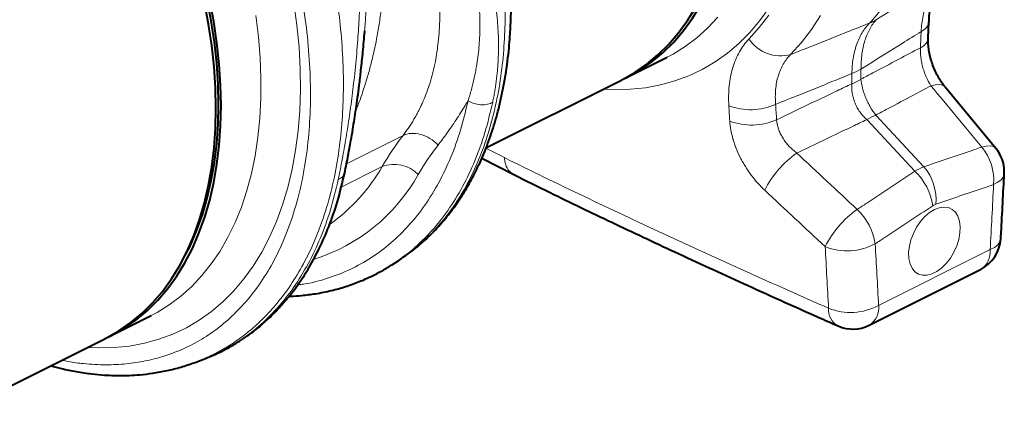
# Model space of a CAD drawing. Units: millimetres. Extents: x -15435 to -10946, y -3060 to 2253.
# Drawn here: x -13878 to -13608, y -1019 to -914 of the extents above; entities that cross this region are included whole.
import ezdxf

# ---------------------------------------------------------------- set-up
doc = ezdxf.new("R2010")
doc.units = ezdxf.units.MM

msp = doc.modelspace()

# ---------------------------------------------------------------- linework, layer by layer
at = {"color": 7, "linetype": 'Continuous', "lineweight": 40}
for p, q in [((-13628.9, -918.58), (-13628.69, -914.15)), ((-13783.36, -916.59), (-13783.45, -917.76)), ((-13711.56, -929.36), (-13700.61, -923.89)), ((-13700.61, -923.89), (-13700.48, -923.82)), ((-13750.12, -948.64), (-13712.97, -930.07)), ((-13610.33, -948.75), (-13624.25, -931.97)), ((-13751.28, -951.45), (-13742.48, -955.94)), ((-13775.72, -980.53), (-13774.01, -979.43)), ((-13645.07, -997.17), (-13614.51, -981.89)), ((-13852.98, -1000.07), (-13842.03, -994.6)), ((-13842.03, -994.6), (-13841.9, -994.53)), ((-13891.54, -1019.36), (-13854.39, -1000.78)), ((-13830.03, -1007.42), (-13828, -1006.67))]:
    msp.add_line(p, q, dxfattribs=at)
at = {"color": 8, "linetype": 'Continuous', "lineweight": 0}
for p, q in [((-13649.79, -931.06), (-13649.79, -928.27)), ((-13647.31, -927.03), (-13647.31, -929.82)), ((-13632.53, -955.02), (-13645.73, -940.88)), ((-13643.25, -939.64), (-13630.05, -953.78)), ((-13788.32, -952.97), (-13772.82, -945.22)), ((-13745.06, -951.28), (-13750.17, -948.67)), ((-13778.53, -953.7), (-13789.81, -959.35)), ((-13642.47, -991.76), (-13611.91, -976.48))]:
    msp.add_line(p, q, dxfattribs=at)
at = {"color": 7, "linetype": 'Continuous', "lineweight": 40, "flags": 128}
for points in [[(-13822.7, -937.06), (-13822.83, -931.44), (-13823.2, -925.71), (-13823.83, -919.89), (-13824.7, -914), (-13825.81, -908.05), (-13827.17, -902.07), (-13828.76, -896.07), (-13830.58, -890.06), (-13832.63, -884.08), (-13834.9, -878.13), (-13837.38, -872.23), (-13840.07, -866.41), (-13842.96, -860.67), (-13846.03, -855.04), (-13849.29, -849.54), (-13852.71, -844.18), (-13856.29, -838.97), (-13860.02, -833.94), (-13863.89, -829.09), (-13867.88, -824.45), (-13871.99, -820.02), (-13876.19, -815.83), (-13880.49, -811.88)], [(-13824.12, -937.77), (-13824.24, -932.15), (-13824.62, -926.42), (-13825.24, -920.6), (-13826.11, -914.71), (-13827.22, -908.76), (-13828.58, -902.78), (-13830.17, -896.77), (-13831.99, -890.77), (-13834.04, -884.79), (-13836.31, -878.84), (-13838.8, -872.94), (-13841.49, -867.11), (-13844.37, -861.38), (-13847.45, -855.75), (-13850.7, -850.25), (-13854.12, -844.88), (-13857.71, -839.68), (-13861.44, -834.65), (-13865.3, -829.8), (-13869.3, -825.16), (-13873.4, -820.73), (-13877.61, -816.54), (-13881.9, -812.58)], [(-13823.41, -936.71), (-13823.53, -931.14), (-13823.9, -925.46), (-13824.52, -919.69), (-13825.39, -913.85), (-13826.49, -907.95), (-13827.83, -902.02), (-13829.41, -896.07), (-13831.22, -890.11), (-13833.25, -884.18), (-13835.5, -878.28), (-13837.96, -872.44), (-13840.63, -866.66), (-13843.49, -860.98), (-13846.54, -855.4), (-13849.77, -849.94), (-13853.16, -844.62), (-13856.71, -839.46), (-13860.41, -834.47), (-13864.24, -829.67), (-13868.2, -825.06), (-13872.27, -820.68), (-13876.44, -816.52), (-13880.7, -812.6)], [(-13712.97, -930.07), (-13712.7, -929.93), (-13709.28, -927.99), (-13706.03, -925.74), (-13702.95, -923.19), (-13700.06, -920.34), (-13697.38, -917.21), (-13694.89, -913.79), (-13692.62, -910.11), (-13690.57, -906.18), (-13688.75, -902), (-13687.16, -897.59), (-13685.8, -892.96), (-13684.69, -888.12), (-13683.82, -883.1), (-13683.19, -877.91), (-13682.82, -872.55), (-13682.69, -867.06)], [(-13712.27, -929.71), (-13711.29, -929.23), (-13707.87, -927.29), (-13704.61, -925.04), (-13701.54, -922.48), (-13698.65, -919.64), (-13695.96, -916.5), (-13693.48, -913.09), (-13691.21, -909.41), (-13689.16, -905.47), (-13687.34, -901.29), (-13685.74, -896.88), (-13684.39, -892.25), (-13683.27, -887.42), (-13682.4, -882.4), (-13681.78, -877.2), (-13681.41, -871.85), (-13681.28, -866.35)], [(-13854.39, -1000.78), (-13854.12, -1000.65), (-13850.7, -998.71), (-13847.45, -996.46), (-13844.37, -993.9), (-13841.49, -991.05), (-13838.8, -987.92), (-13836.31, -984.5), (-13834.04, -980.82), (-13831.99, -976.89), (-13830.17, -972.71), (-13828.58, -968.3), (-13827.22, -963.67), (-13826.11, -958.84), (-13825.24, -953.81), (-13824.62, -948.62), (-13824.24, -943.26), (-13824.12, -937.77)], [(-13853.69, -1000.42), (-13852.71, -999.94), (-13849.29, -998), (-13846.03, -995.75), (-13842.96, -993.19), (-13840.07, -990.35), (-13837.38, -987.21), (-13834.9, -983.8), (-13832.63, -980.12), (-13830.58, -976.18), (-13828.76, -972), (-13827.17, -967.59), (-13825.81, -962.96), (-13824.7, -958.13), (-13823.83, -953.11), (-13823.2, -947.91), (-13822.83, -942.56), (-13822.7, -937.06)], [(-13833.35, -979.57), (-13833.25, -979.39), (-13831.22, -975.49), (-13829.41, -971.35), (-13827.83, -966.97), (-13826.49, -962.39), (-13825.39, -957.59), (-13824.52, -952.62), (-13823.9, -947.46), (-13823.53, -942.16), (-13823.41, -936.71)]]:
    msp.add_lwpolyline(points, dxfattribs=at)
at = {"color": 8, "linetype": 'Continuous', "lineweight": 0, "flags": 128}
for points in [[(-13802.73, -908.99), (-13801.91, -915.07), (-13801.34, -921.07), (-13801.02, -926.97), (-13800.96, -932.76), (-13801.15, -938.42), (-13801.59, -943.93), (-13802.28, -949.28), (-13803.22, -954.46), (-13804.4, -959.43), (-13805.83, -964.21), (-13807.5, -968.76), (-13809.4, -973.07), (-13811.53, -977.14), (-13813.88, -980.96), (-13816.44, -984.5), (-13819.21, -987.76), (-13822.19, -990.74), (-13825.35, -993.41), (-13828.7, -995.79), (-13832.22, -997.84), (-13835.9, -999.59), (-13839.73, -1001), (-13843.7, -1002.1), (-13847.81, -1002.86), (-13852.03, -1003.28), (-13856.35, -1003.38), (-13859.34, -1003.25)], [(-13672.45, -910.25), (-13675.02, -913.79), (-13677.79, -917.05), (-13680.77, -920.03), (-13683.93, -922.7), (-13687.28, -925.07), (-13690.8, -927.13), (-13694.48, -928.88), (-13698.31, -930.29), (-13702.28, -931.38), (-13706.38, -932.15), (-13710.6, -932.57), (-13714.93, -932.67), (-13717.92, -932.54)], [(-13841.9, -994.53), (-13840.24, -993.65), (-13836.9, -991.59), (-13833.74, -989.22), (-13830.76, -986.55), (-13827.97, -983.59), (-13825.38, -980.35), (-13822.99, -976.85), (-13820.82, -973.08), (-13818.87, -969.06), (-13817.15, -964.81), (-13815.66, -960.33), (-13814.4, -955.64), (-13813.38, -950.76), (-13812.61, -945.7), (-13812.08, -940.46), (-13811.8, -935.08), (-13811.77, -929.57), (-13811.98, -923.93), (-13812.44, -918.2), (-13813.15, -912.38)], [(-13700.48, -923.82), (-13698.82, -922.94), (-13695.48, -920.88), (-13692.32, -918.5), (-13689.34, -915.84), (-13686.55, -912.88)], [(-13678.04, -918.86), (-13675.21, -915.71), (-13672.59, -912.28)], [(-13658.39, -912.42), (-13660.92, -916.25), (-13663.65, -919.8), (-13666.59, -923.08)], [(-13628.13, -931.63), (-13626.87, -931.34), (-13625.79, -931.29), (-13624.92, -931.48), (-13624.29, -931.92), (-13624.25, -931.97)], [(-13614.22, -948.4), (-13612.97, -948.11), (-13611.88, -948.06), (-13611.01, -948.26), (-13610.38, -948.69), (-13610.33, -948.75)], [(-13610.96, -958.66), (-13609.76, -958.04), (-13608.85, -957.32), (-13608.27, -956.52), (-13608.04, -955.66), (-13608.04, -955.64)], [(-13627.19, -965.51), (-13628.52, -966.33), (-13629.81, -967.44), (-13631.01, -968.79), (-13632.07, -970.34), (-13632.95, -972.02), (-13633.62, -973.78), (-13634.06, -975.56), (-13634.25, -977.29), (-13634.19, -978.9), (-13633.87, -980.34), (-13633.31, -981.56), (-13632.53, -982.51), (-13631.56, -983.16), (-13630.43, -983.48), (-13629.18, -983.47), (-13627.86, -983.12), (-13626.51, -982.45), (-13625.19, -981.48), (-13623.95, -980.24), (-13622.82, -978.79), (-13621.84, -977.17), (-13621.06, -975.43), (-13620.5, -973.66), (-13620.19, -971.9), (-13620.12, -970.22), (-13620.32, -968.69), (-13620.75, -967.35), (-13621.43, -966.26), (-13622.31, -965.46), (-13623.36, -964.97), (-13624.56, -964.81), (-13625.85, -964.99), (-13627.19, -965.51)], [(-13611.91, -976.48), (-13610.7, -975.86), (-13609.8, -975.14), (-13609.22, -974.34), (-13608.99, -973.49), (-13608.99, -973.49)]]:
    msp.add_lwpolyline(points, dxfattribs=at)
at = {"color": 8, "linetype": 'Continuous', "lineweight": 0}
for centre, radius, start, end in [((-13688.75, -873.77), 59.77, 317.0956, 322.8023), ((-13648.33, -905.43), 9.63, 290.4027, 302.7274), ((-13632.06, -913.59), 3.41, 291.2507, 350.4365), ((-13669.3, -912.8), 10.63, 214.7932, 284.8023), ((-13632.26, -918.03), 3.4, 291.1316, 350.4137), ((-13655.13, -914.48), 14.79, 291.183, 301.9471), ((-13655.13, -917.27), 14.79, 291.183, 301.9471), ((-13677.56, -921.36), 16.82, 249.2118, 294.0487), ((-13677.31, -925.58), 16.79, 249.1796, 294.1303), ((-13634.91, -959.43), 21.47, 112.8621, 120.268), ((-13625.03, -957.49), 14.12, 355.2369, 40.0734), ((-13648.9, -972.72), 27.78, 125.2162, 153.2556), ((-13821.64, -928.98), 49.7, 305.4154, 330.1589), ((-13775.3, -962.28), 9.17, 43.8998, 110.6609), ((-13644.03, -967.03), 16.63, 8.9254, 46.2624), ((-13640.86, -962.88), 14.13, 355.3123, 40.1059), ((-13811.93, -931.81), 49.51, 287.2884, 330.8523), ((-13632.18, -988.25), 27.95, 125.3775, 153.1874), ((-13659.86, -977.5), 16.65, 9.0143, 46.3025), ((-13651.09, -960.3), 16.49, 248.5512, 297.745), ((-13617.6, -977.07), 5.72, 302.7118, 5.959), ((-13651.07, -992.88), 5.15, 176.0972, 240.5669), ((-13650.17, -977.26), 16.41, 248.4362, 297.9867), ((-13648, -992.43), 5.58, 301.7783, 6.8926)]:
    msp.add_arc(centre, radius, start, end, dxfattribs=at)
at = {"color": 7, "linetype": 'Continuous', "lineweight": 40}
for centre, start, end in [((-13618.03, -955.13), 0, 39.6338), ((-13618.03, -955.13), 357.0396, 0), ((-13618.98, -972.94), 296.5651, 356.8702), ((-13649.54, -988.22), 246.0596, 296.5651)]:
    msp.add_arc(centre, 10, start, end, dxfattribs=at)
at = {"color": 8, "linetype": 'Continuous', "lineweight": 0}
for points, knots in [([(-13774.01, -979.42), (-13772.51, -978.38), (-13769.31, -976.17), (-13765.08, -972.22), (-13761.14, -967.72), (-13757.6, -962.74), (-13754.28, -956.9), (-13751.27, -950.14), (-13748.73, -942.54), (-13746.81, -934.4), (-13745.56, -926.1), (-13744.91, -917.9), (-13744.78, -909.91), (-13745.07, -902.37), (-13745.67, -895.35), (-13746.5, -888.87), (-13747.28, -884.09), (-13747.88, -880.93), (-13748.21, -879.26), (-13748.54, -877.63), (-13748.89, -876.04), (-13749.24, -874.49), (-13749.59, -872.97), (-13749.95, -871.5), (-13751.09, -866.92), (-13753.27, -859.27), (-13756.91, -848.68), (-13761.02, -838.48), (-13765.53, -828.71), (-13770.37, -819.42), (-13775.47, -810.66), (-13780.75, -802.42), (-13784.47, -797.29), (-13786.3, -794.76)], [0, 0, 0, 0, 0.037812, 0.080249, 0.117017, 0.156286, 0.198059, 0.242334, 0.289113, 0.335857, 0.380113, 0.421879, 0.461156, 0.497943, 0.53003, 0.559946, 0.587692, 0.595453, 0.603026, 0.61041, 0.617606, 0.624613, 0.631432, 0.638062, 0.644503, 0.693353, 0.740943, 0.787273, 0.832342, 0.876149, 0.918695, 0.959979, 1, 1, 1, 1]), ([(-13829.47, -816.35), (-13827.65, -818.88), (-13823.93, -824.02), (-13818.68, -832.27), (-13813.62, -841.05), (-13808.65, -850.75), (-13803.87, -861.4), (-13800.69, -869.77), (-13798.83, -875.2), (-13798.07, -877.54), (-13797.32, -879.91), (-13796.61, -882.28), (-13795.92, -884.67), (-13795.26, -887.08), (-13794.63, -889.5), (-13793.67, -893.41), (-13792.42, -899.1), (-13791.04, -906.8), (-13789.94, -915.27), (-13789.29, -923.75), (-13789.1, -932.08), (-13789.38, -940.13), (-13790.18, -948.41), (-13791.59, -956.79), (-13793.68, -965.02), (-13796.39, -972.7), (-13799.56, -979.54), (-13803.04, -985.46), (-13806.72, -990.51), (-13810.43, -994.68), (-13814.08, -998.1), (-13817.61, -1000.87), (-13820.36, -1002.68), (-13822.28, -1003.81), (-13823.39, -1004.43), (-13824.48, -1005), (-13825.56, -1005.53), (-13826.61, -1006.02), (-13827.64, -1006.47), (-13828.79, -1006.97), (-13829.63, -1007.22), (-13830.12, -1007.37)], [0, 0, 0, 0, 0.037182, 0.075536, 0.115063, 0.155763, 0.202735, 0.251176, 0.260867, 0.270615, 0.280419, 0.290281, 0.300199, 0.310174, 0.320205, 0.330293, 0.358903, 0.391131, 0.426977, 0.46644, 0.500616, 0.537107, 0.575911, 0.617027, 0.660455, 0.703915, 0.745049, 0.783857, 0.820341, 0.8545, 0.884285, 0.912045, 0.937781, 0.945992, 0.953974, 0.961726, 0.969248, 0.976541, 0.983604, 0.990438, 1, 1, 1, 1]), ([(-13866.38, -1006.77), (-13865.78, -1006.89), (-13863.77, -1007.3), (-13859.68, -1007.81), (-13854.34, -1008.1), (-13848.71, -1007.82), (-13843.54, -1007.05), (-13838.73, -1005.84), (-13833.96, -1004.11), (-13829.16, -1001.77), (-13824.31, -998.64), (-13819.65, -994.79), (-13815.27, -990.16), (-13811.22, -984.74), (-13807.58, -978.5), (-13804.42, -971.43), (-13801.83, -963.54), (-13799.9, -955.03), (-13798.68, -946.15), (-13798.14, -937.18), (-13798.23, -927.89), (-13798.94, -918.36), (-13799.96, -910.93), (-13800.82, -906.04), (-13801.29, -903.58), (-13801.78, -901.14), (-13802.31, -898.74), (-13802.87, -896.36), (-13804.09, -891.41), (-13806.21, -883.94), (-13809.59, -874.06), (-13813.43, -864.47), (-13817.66, -855.24), (-13822.23, -846.41), (-13827.09, -838.02), (-13832.16, -830.07), (-13835.76, -825.11), (-13837.53, -822.65)], [0, 0, 0, 0, 0.008905, 0.029977, 0.061845, 0.091067, 0.119295, 0.146528, 0.172766, 0.203745, 0.235792, 0.268903, 0.303074, 0.338302, 0.374584, 0.411914, 0.45029, 0.489457, 0.527267, 0.563723, 0.598832, 0.636556, 0.6726, 0.681766, 0.690816, 0.699752, 0.708574, 0.717281, 0.725873, 0.762762, 0.798893, 0.834271, 0.8689, 0.902783, 0.935925, 0.96833, 1, 1, 1, 1]), ([(-13772.82, -945.22), (-13772.69, -945.05), (-13772.43, -944.7), (-13772.04, -944.17), (-13771.66, -943.63), (-13771.28, -943.08), (-13770.91, -942.52), (-13770.55, -941.95), (-13770.19, -941.38), (-13769.84, -940.79), (-13769.49, -940.2), (-13769.16, -939.59), (-13768.83, -938.98), (-13768.5, -938.36), (-13768.19, -937.72), (-13767.88, -937.08), (-13767.58, -936.43), (-13767.03, -935.2), (-13766.29, -933.33), (-13765.4, -930.74), (-13764.62, -927.94), (-13763.8, -924.28), (-13763.06, -919.35), (-13762.75, -914.66), (-13762.7, -910.27), (-13762.8, -905.98), (-13763.25, -899.82), (-13764.13, -892.91), (-13765.38, -885.7), (-13766.85, -878.6), (-13768.23, -872.8), (-13769.25, -868.69), (-13769.91, -866.15), (-13770.45, -864.11), (-13770.99, -862.07), (-13771.7, -859.49), (-13772.55, -856.63), (-13773.39, -854.01), (-13774, -852.16), (-13774.64, -850.31), (-13775.29, -848.47), (-13775.97, -846.63), (-13776.67, -844.8), (-13777.39, -842.98), (-13777.89, -841.78), (-13778.14, -841.17)], [0, 0, 0, 0, 0.007384, 0.014824, 0.022319, 0.02987, 0.037477, 0.045141, 0.05286, 0.060636, 0.068469, 0.076359, 0.084306, 0.09231, 0.100372, 0.108491, 0.116668, 0.124903, 0.154232, 0.185015, 0.217257, 0.250962, 0.30797, 0.377001, 0.39587, 0.439911, 0.503087, 0.570843, 0.629266, 0.694313, 0.754108, 0.775189, 0.796106, 0.816861, 0.824996, 0.845899, 0.87957, 0.894698, 0.909806, 0.924891, 0.939956, 0.954999, 0.97002, 0.985021, 1, 1, 1, 1]), ([(-13755.01, -935.72), (-13754.93, -935.46), (-13754.77, -934.94), (-13754.53, -934.17), (-13754.3, -933.39), (-13754.09, -932.61), (-13753.88, -931.83), (-13753.68, -931.04), (-13753.49, -930.26), (-13753.32, -929.47), (-13753.15, -928.68), (-13752.99, -927.89), (-13752.84, -927.1), (-13752.45, -924.89), (-13751.97, -921.15), (-13751.66, -915.2), (-13751.91, -908.26), (-13752.97, -900.15), (-13754.59, -892.78), (-13756.44, -886.25), (-13758.02, -881.46), (-13759.68, -876.87), (-13761.17, -873.03), (-13762.7, -869.34), (-13764.2, -865.86), (-13765.82, -862.27), (-13767.59, -858.52), (-13769.38, -854.98), (-13770.97, -852.05), (-13772.25, -849.81), (-13773.26, -848.11), (-13774.2, -846.6), (-13774.98, -845.4), (-13775.6, -844.48), (-13776.09, -843.78), (-13776.55, -843.15), (-13776.98, -842.57), (-13777.39, -842.05), (-13777.77, -841.59), (-13778.02, -841.31), (-13778.13, -841.18)], [0, 0, 0, 0, 0.009323, 0.018616, 0.027879, 0.037114, 0.046322, 0.055503, 0.064662, 0.0738, 0.082911, 0.091992, 0.10104, 0.11005, 0.167793, 0.227174, 0.306065, 0.391637, 0.484147, 0.536079, 0.593269, 0.631284, 0.676348, 0.70967, 0.743, 0.781098, 0.817617, 0.855474, 0.88787, 0.907118, 0.92467, 0.940542, 0.954745, 0.96284, 0.970387, 0.977389, 0.983848, 0.989767, 0.995149, 1, 1, 1, 1]), ([(-13777.94, -840.8), (-13777.87, -840.87), (-13777.71, -841.01), (-13777.48, -841.25), (-13777.23, -841.5), (-13776.98, -841.78), (-13776.72, -842.07), (-13776.44, -842.38), (-13776.16, -842.71), (-13775.87, -843.06), (-13775.57, -843.43), (-13775.27, -843.82), (-13774.95, -844.22), (-13774.62, -844.65), (-13774.29, -845.1), (-13773.71, -845.89), (-13772.87, -847.08), (-13771.75, -848.74), (-13770.56, -850.57), (-13769.19, -852.79), (-13767.63, -855.46), (-13766.33, -857.78), (-13765.17, -859.96), (-13764.06, -862.07), (-13762.06, -866), (-13759.89, -870.49), (-13757.72, -875.31), (-13756.19, -878.9), (-13754.92, -882.05), (-13753.89, -884.72), (-13752.96, -887.3), (-13751.68, -891.07), (-13750.21, -895.9), (-13748.68, -902.1), (-13747.54, -908.25), (-13746.84, -914.39), (-13746.6, -920.18), (-13746.72, -924.41), (-13746.94, -927.24), (-13747.08, -928.73), (-13747.26, -930.22), (-13747.46, -931.71), (-13747.7, -933.19), (-13747.96, -934.66), (-13748.16, -935.64), (-13748.26, -936.13)], [0, 0, 0, 0, 0.0028268, 0.0058221, 0.0089875, 0.0123242, 0.0158334, 0.0195158, 0.0233724, 0.0274038, 0.0316106, 0.0359934, 0.0405525, 0.0452883, 0.0502013, 0.0552917, 0.0712342, 0.08883, 0.1080824, 0.1289936, 0.1578603, 0.1901599, 0.2000258, 0.2237773, 0.2540739, 0.3194137, 0.3603314, 0.4012314, 0.4297133, 0.4571923, 0.4836702, 0.5091487, 0.5740091, 0.6337108, 0.702248, 0.7668951, 0.8273398, 0.886501, 0.9026444, 0.918809, 0.9349962, 0.9512074, 0.9674442, 0.9837079, 1, 1, 1, 1]), ([(-13790.59, -957.26), (-13790.53, -956.97), (-13790.41, -956.39), (-13790.23, -955.53), (-13790.05, -954.65), (-13789.88, -953.77), (-13789.71, -952.88), (-13789.54, -951.99), (-13789.37, -951.1), (-13789.21, -950.2), (-13789.05, -949.29), (-13788.89, -948.38), (-13788.73, -947.46), (-13788.3, -944.91), (-13787.62, -940.6), (-13786.74, -934.22), (-13785.95, -927.33), (-13785.31, -920.32), (-13784.82, -913.18), (-13784.55, -906.6), (-13784.44, -899.77), (-13784.52, -893.88), (-13784.74, -888.42), (-13785.01, -884.15), (-13785.35, -880.05), (-13785.76, -876.23), (-13786.23, -872.45), (-13786.65, -869.62), (-13786.96, -867.6), (-13787.16, -866.33), (-13787.39, -864.88), (-13787.65, -863.31), (-13788, -861.19), (-13788.41, -858.69), (-13788.89, -855.84), (-13789.3, -853.27), (-13789.58, -851.35), (-13789.75, -850.08), (-13789.83, -849.32), (-13789.9, -848.62), (-13789.95, -847.97), (-13789.98, -847.37), (-13789.99, -846.99), (-13789.99, -846.81)], [0, 0, 0, 0, 0.009556, 0.019099, 0.02863, 0.03815, 0.047658, 0.057155, 0.06664, 0.076115, 0.08558, 0.095035, 0.10448, 0.113916, 0.173165, 0.233924, 0.298855, 0.366948, 0.425675, 0.490387, 0.540658, 0.6041, 0.642773, 0.681473, 0.713879, 0.747952, 0.779575, 0.811193, 0.820691, 0.831573, 0.843839, 0.858184, 0.871958, 0.898469, 0.9226, 0.945485, 0.964956, 0.971936, 0.978455, 0.984517, 0.990125, 0.995285, 1, 1, 1, 1]), ([(-13789.57, -846.88), (-13789.48, -847.63), (-13789.29, -849.38), (-13788.76, -852.13), (-13788.18, -855.06), (-13787.6, -857.88), (-13787.05, -860.6), (-13786.54, -863.21), (-13786.06, -865.71), (-13785.59, -868.3), (-13785.14, -870.86), (-13784.72, -873.45), (-13784.33, -876.15), (-13783.94, -879.24), (-13783.54, -883.03), (-13783.2, -886.99), (-13782.98, -890.72), (-13782.84, -893.96), (-13782.75, -897.4), (-13782.72, -901.24), (-13782.79, -906.35), (-13782.97, -911.46), (-13783.25, -915.14), (-13783.36, -916.59)], [0, 0, 0, 0, 0.031778, 0.074365, 0.117261, 0.156486, 0.194513, 0.233307, 0.267574, 0.301286, 0.343706, 0.376663, 0.411455, 0.458386, 0.508292, 0.572432, 0.627123, 0.667702, 0.710892, 0.77538, 0.8334, 0.934009, 1, 1, 1, 1]), ([(-13789.56, -846.86), (-13789.1, -847.97), (-13788.16, -850.18), (-13786.85, -853.52), (-13785.6, -856.87), (-13784.27, -860.68), (-13783.19, -864.04), (-13782.38, -866.73), (-13781.98, -868.1), (-13781.68, -869.17), (-13781.36, -870.34), (-13780.99, -871.8), (-13780.6, -873.46), (-13780.24, -875.13), (-13779.74, -877.63), (-13779.17, -881), (-13778.61, -885.31), (-13778.23, -889.64), (-13778.07, -893.1), (-13778.01, -895.67), (-13778.01, -897.47), (-13778.03, -899.35), (-13778.08, -901.29), (-13778.17, -903.29), (-13778.31, -905.37), (-13778.51, -907.81), (-13778.84, -910.98), (-13779.36, -914.77), (-13780.02, -918.56), (-13780.78, -922.27), (-13781.64, -925.82), (-13782.61, -929.35), (-13783.58, -932.43), (-13784.61, -935.48), (-13785.38, -937.41), (-13785.81, -938.5)], [0, 0, 0, 0, 0.035201, 0.070439, 0.105714, 0.141027, 0.190054, 0.211074, 0.225429, 0.233118, 0.244717, 0.26174, 0.278913, 0.296236, 0.313711, 0.356328, 0.400739, 0.446954, 0.490641, 0.508691, 0.527563, 0.547255, 0.567769, 0.589105, 0.611262, 0.634241, 0.66792, 0.714576, 0.759629, 0.795524, 0.842163, 0.884525, 0.92261, 0.956418, 1, 1, 1, 1]), ([(-13643.12, -913.53), (-13640.27, -911.75), (-13637.41, -909.96), (-13634.55, -908.17), (-13633.32, -907.4), (-13632.08, -906.62), (-13630.85, -905.85), (-13629.16, -904.79), (-13627.47, -903.73), (-13625.77, -902.67)], [0.00131507, 0.00131507, 0.00131507, 0.00131507, 0.015, 0.015, 0.015, 0.02092122, 0.02092122, 0.02092122, 0.02903227, 0.02903227, 0.02903227, 0.02903227]), ([(-13630.82, -916.78), (-13630.73, -915.25), (-13630.55, -913.81), (-13630.03, -911.07), (-13629.68, -909.78), (-13628.81, -907.35), (-13628.3, -906.26), (-13627.14, -904.29), (-13626.49, -903.42), (-13625.77, -902.67)], [0, 0, 0, 0, 0.25, 0.25, 0.5, 0.5, 0.75, 0.75, 1, 1, 1, 1]), ([(-13666.59, -923.08), (-13664.48, -922.24), (-13662.37, -921.4), (-13660.26, -920.56), (-13657.26, -919.36), (-13654.26, -918.16), (-13651.26, -916.97), (-13649.16, -916.13), (-13647.07, -915.3), (-13644.97, -914.46)], [0.0084098, 0.0084098, 0.0084098, 0.0084098, 0.01652084, 0.01652084, 0.01652084, 0.02806156, 0.02806156, 0.02806156, 0.03612699, 0.03612699, 0.03612699, 0.03612699]), ([(-13649.79, -928.27), (-13649.78, -926.82), (-13649.67, -925.45), (-13649.25, -922.82), (-13648.94, -921.57), (-13648.12, -919.21), (-13647.61, -918.12), (-13646.42, -916.15), (-13645.74, -915.25), (-13644.97, -914.46)], [0, 0, 0, 0, 0.25, 0.25, 0.5, 0.5, 0.75, 0.75, 1, 1, 1, 1]), ([(-13643.12, -913.53), (-13643.8, -914.28), (-13644.4, -915.13), (-13645.44, -917.04), (-13645.88, -918.09), (-13646.6, -920.4), (-13646.87, -921.63), (-13647.22, -924.22), (-13647.31, -925.59), (-13647.31, -927.03)], [0, 0, 0, 0, 0.25, 0.25, 0.5, 0.5, 0.75, 0.75, 1, 1, 1, 1]), ([(-13630.82, -916.78), (-13632.55, -917.85), (-13634.28, -918.93), (-13636.01, -920.01), (-13639.2, -921.99), (-13642.38, -923.97), (-13645.57, -925.95), (-13646.15, -926.31), (-13646.73, -926.67), (-13647.31, -927.03)], [0.00838233, 0.00838233, 0.00838233, 0.00838233, 0.01677514, 0.01677514, 0.01677514, 0.0322177, 0.0322177, 0.0322177, 0.03501743, 0.03501743, 0.03501743, 0.03501743]), ([(-13683.53, -937.08), (-13683.65, -935.17), (-13683.61, -933.34), (-13683.26, -929.87), (-13682.94, -928.21), (-13681.99, -925.09), (-13681.39, -923.66), (-13679.91, -921.07), (-13679.04, -919.9), (-13678.04, -918.86)], [0, 0, 0, 0, 0.25, 0.25, 0.5, 0.5, 0.75, 0.75, 1, 1, 1, 1]), ([(-13647.31, -929.82), (-13646.23, -929.25), (-13645.15, -928.68), (-13644.08, -928.11), (-13641.7, -926.85), (-13639.33, -925.6), (-13636.96, -924.34), (-13634.98, -923.29), (-13633.01, -922.25), (-13631.03, -921.2)], [0.00177129, 0.00177129, 0.00177129, 0.00177129, 0.00699528, 0.00699528, 0.00699528, 0.01852569, 0.01852569, 0.01852569, 0.02814285, 0.02814285, 0.02814285, 0.02814285]), ([(-13628.13, -931.63), (-13628.59, -930.93), (-13629.01, -930.16), (-13629.57, -928.9), (-13629.74, -928.46), (-13630.06, -927.58), (-13630.21, -927.13), (-13630.4, -926.44), (-13630.46, -926.21), (-13630.57, -925.75), (-13630.63, -925.51), (-13630.77, -924.81), (-13630.85, -924.35), (-13630.96, -923.43), (-13631, -922.97), (-13631.05, -922.07), (-13631.05, -921.63), (-13631.03, -921.2)], [0, 0, 0, 0, 0.25, 0.25, 0.375, 0.375, 0.5, 0.5, 0.5625, 0.5625, 0.625, 0.625, 0.75, 0.75, 0.875, 0.875, 1, 1, 1, 1]), ([(-13666.59, -923.08), (-13667.37, -923.86), (-13668.05, -924.75), (-13669.18, -926.7), (-13669.65, -927.77), (-13670.35, -930.12), (-13670.59, -931.35), (-13670.82, -933.94), (-13670.82, -935.3), (-13670.71, -936.72)], [0, 0, 0, 0, 0.25, 0.25, 0.5, 0.5, 0.75, 0.75, 1, 1, 1, 1]), ([(-13649.79, -928.27), (-13651.54, -928.98), (-13653.3, -929.69), (-13655.06, -930.4), (-13658.07, -931.62), (-13661.09, -932.84), (-13664.11, -934.06), (-13666.31, -934.94), (-13668.51, -935.83), (-13670.71, -936.72)], [0.00176646, 0.00176646, 0.00176646, 0.00176646, 0.00847761, 0.00847761, 0.00847761, 0.02000875, 0.02000875, 0.02000875, 0.02840156, 0.02840156, 0.02840156, 0.02840156]), ([(-13670.44, -940.91), (-13667.93, -939.71), (-13665.42, -938.51), (-13662.91, -937.31), (-13659.9, -935.88), (-13656.89, -934.44), (-13653.88, -933.01), (-13652.51, -932.36), (-13651.15, -931.71), (-13649.79, -931.06)], [0.00838324, 0.00838324, 0.00838324, 0.00838324, 0.0180004, 0.0180004, 0.0180004, 0.0295308, 0.0295308, 0.0295308, 0.03475479, 0.03475479, 0.03475479, 0.03475479]), ([(-13645.73, -940.88), (-13646.07, -940.58), (-13646.4, -940.25), (-13647.01, -939.57), (-13647.3, -939.2), (-13647.85, -938.44), (-13648.1, -938.04), (-13648.56, -937.2), (-13648.77, -936.77), (-13649.12, -935.91), (-13649.27, -935.47), (-13649.53, -934.58), (-13649.63, -934.13), (-13649.84, -932.78), (-13649.87, -931.91), (-13649.79, -931.06)], [0, 0, 0, 0, 0.125, 0.125, 0.25, 0.25, 0.375, 0.375, 0.5, 0.5, 0.625, 0.625, 0.75, 0.75, 1, 1, 1, 1]), ([(-13647.31, -929.82), (-13647.24, -930.6), (-13647.1, -931.41), (-13646.77, -932.7), (-13646.64, -933.14), (-13646.35, -934.01), (-13646.19, -934.45), (-13645.83, -935.31), (-13645.63, -935.74), (-13645.21, -936.6), (-13644.99, -937.02), (-13644.29, -938.22), (-13643.79, -938.96), (-13643.25, -939.64)], [0, 0, 0, 0, 0.25, 0.25, 0.375, 0.375, 0.5, 0.5, 0.625, 0.625, 0.75, 0.75, 1, 1, 1, 1]), ([(-13628.13, -931.63), (-13629.72, -932.48), (-13631.32, -933.32), (-13632.91, -934.16), (-13635.28, -935.42), (-13637.65, -936.67), (-13640.02, -937.93), (-13641.1, -938.5), (-13642.17, -939.07), (-13643.25, -939.64)], [0.00932802, 0.00932802, 0.00932802, 0.00932802, 0.01706782, 0.01706782, 0.01706782, 0.02859822, 0.02859822, 0.02859822, 0.03382221, 0.03382221, 0.03382221, 0.03382221]), ([(-13614.22, -948.4), (-13616.54, -945.6), (-13618.86, -942.81), (-13621.17, -940.01), (-13623.49, -937.22), (-13625.81, -934.43), (-13628.13, -931.63)], [0, 0, 0, 0, 0.01187154, 0.01187154, 0.01187154, 0.02374307, 0.02374307, 0.02374307, 0.02374307]), ([(-13801.66, -986.05), (-13801.13, -986), (-13798.31, -985.73), (-13793.48, -984.39), (-13787.25, -982.03), (-13781.44, -978.77), (-13776.06, -974.74), (-13771.16, -969.94), (-13766.77, -964.41), (-13762.93, -958.18), (-13759.67, -951.3), (-13756.95, -943.85), (-13755.66, -938.43), (-13755.01, -935.72)], [0, 0, 0, 0, 0.022295, 0.120065, 0.217836, 0.315606, 0.413377, 0.511147, 0.608918, 0.706688, 0.804459, 0.902229, 1, 1, 1, 1]), ([(-13748.26, -936.13), (-13748.93, -938.93), (-13750.26, -944.53), (-13753.07, -952.23), (-13756.44, -959.34), (-13760.41, -965.77), (-13764.93, -971.5), (-13770.03, -976.38), (-13773.66, -979.38), (-13775.69, -980.51), (-13775.72, -980.53)], [0, 0, 0, 0, 0.142542, 0.285083, 0.427625, 0.570167, 0.712709, 0.85525, 0.997792, 1, 1, 1, 1]), ([(-13755.01, -935.72), (-13755.14, -935.93), (-13755.39, -936.35), (-13756.06, -937.46), (-13757.02, -939.01), (-13758.29, -940.96), (-13759.54, -942.81), (-13760.79, -944.57), (-13762.02, -946.25), (-13762.84, -947.33), (-13763.24, -947.86)], [0, 0, 0, 0, 0.049376, 0.097712, 0.259504, 0.416583, 0.56906, 0.717049, 0.86066, 1, 1, 1, 1]), ([(-13755.01, -935.72), (-13754.57, -936), (-13754.03, -936.25), (-13752.82, -936.64), (-13752.15, -936.77), (-13750.85, -936.85), (-13750.21, -936.8), (-13749.1, -936.55), (-13748.63, -936.36), (-13748.26, -936.13)], [0, 0, 0, 0, 0.25, 0.25, 0.5, 0.5, 0.75, 0.75, 1, 1, 1, 1]), ([(-13673.71, -960.22), (-13674.37, -959.6), (-13675.01, -958.94), (-13676.25, -957.56), (-13676.84, -956.84), (-13677.96, -955.34), (-13678.49, -954.56), (-13679.24, -953.36), (-13679.48, -952.95), (-13679.94, -952.13), (-13680.16, -951.72), (-13680.79, -950.47), (-13681.17, -949.63), (-13681.68, -948.36), (-13681.84, -947.93), (-13682.13, -947.08), (-13682.27, -946.65), (-13682.64, -945.38), (-13682.83, -944.54), (-13683.13, -942.89), (-13683.23, -942.08), (-13683.28, -941.28)], [0, 0, 0, 0, 0.125, 0.125, 0.25, 0.25, 0.375, 0.375, 0.4375, 0.4375, 0.5, 0.5, 0.625, 0.625, 0.6875, 0.6875, 0.75, 0.75, 0.875, 0.875, 1, 1, 1, 1]), ([(-13670.44, -940.91), (-13670.4, -941.72), (-13670.23, -942.55), (-13669.87, -943.6), (-13669.79, -943.82), (-13669.62, -944.24), (-13669.53, -944.45), (-13669.23, -945.07), (-13669.01, -945.47), (-13668.65, -946.07), (-13668.52, -946.27), (-13668.25, -946.66), (-13668.11, -946.86), (-13667.67, -947.43), (-13667.37, -947.79), (-13666.72, -948.49), (-13666.38, -948.82), (-13665.67, -949.45), (-13665.3, -949.75), (-13664.92, -950.02)], [0, 0, 0, 0, 0.25, 0.25, 0.3125, 0.3125, 0.375, 0.375, 0.5, 0.5, 0.5625, 0.5625, 0.625, 0.625, 0.75, 0.75, 0.875, 0.875, 1, 1, 1, 1]), ([(-13645.73, -940.88), (-13647.09, -941.53), (-13648.46, -942.18), (-13649.82, -942.83), (-13652.83, -944.26), (-13655.84, -945.7), (-13658.85, -947.13), (-13660.87, -948.1), (-13662.89, -949.06), (-13664.92, -950.02)], [0.00177129, 0.00177129, 0.00177129, 0.00177129, 0.00699528, 0.00699528, 0.00699528, 0.01852569, 0.01852569, 0.01852569, 0.02626549, 0.02626549, 0.02626549, 0.02626549]), ([(-13763.24, -947.86), (-13763.89, -947.17), (-13764.65, -946.56), (-13766.27, -945.58), (-13767.14, -945.2), (-13768.88, -944.72), (-13769.75, -944.62), (-13771.39, -944.71), (-13772.16, -944.9), (-13772.82, -945.22)], [0, 0, 0, 0, 0.25, 0.25, 0.5, 0.5, 0.75, 0.75, 1, 1, 1, 1]), ([(-13630.05, -953.78), (-13627.85, -953.03), (-13625.65, -952.28), (-13623.45, -951.53), (-13621.25, -950.79), (-13619.05, -950.04), (-13616.86, -949.29), (-13615.98, -948.99), (-13615.1, -948.7), (-13614.22, -948.4)], [0, 0, 0, 0, 0.00940907, 0.00940907, 0.00940907, 0.01881834, 0.01881834, 0.01881834, 0.0225709, 0.0225709, 0.0225709, 0.0225709]), ([(-13745.06, -951.28), (-13737.86, -954.85), (-13730.61, -958.37), (-13715.99, -965.35), (-13708.62, -968.81), (-13686.37, -979.1), (-13671.34, -985.84), (-13656.2, -992.53)], [0, 0, 0, 0, 0.25, 0.25, 0.5, 0.5, 1, 1, 1, 1]), ([(-13742.45, -955.96), (-13743.01, -955.57), (-13744.15, -954.78), (-13744.87, -952.92), (-13745.02, -951.65), (-13745.06, -951.28)], [0, 0, 0, 0, 0.413594, 0.832765, 1, 1, 1, 1]), ([(-13664.92, -950.02), (-13662.16, -952.6), (-13659.4, -955.17), (-13656.64, -957.75), (-13653.88, -960.32), (-13651.12, -962.89), (-13648.36, -965.47)], [0, 0, 0, 0, 0.01187153, 0.01187153, 0.01187153, 0.02374307, 0.02374307, 0.02374307, 0.02374307]), ([(-13648.36, -965.47), (-13647.48, -964.89), (-13646.6, -964.31), (-13645.73, -963.73), (-13643.53, -962.27), (-13641.33, -960.82), (-13639.13, -959.37), (-13636.93, -957.92), (-13634.73, -956.47), (-13632.53, -955.02)], [0.00917784, 0.00917784, 0.00917784, 0.00917784, 0.0129304, 0.0129304, 0.0129304, 0.02233967, 0.02233967, 0.02233967, 0.03174874, 0.03174874, 0.03174874, 0.03174874]), ([(-13827.89, -1006.51), (-13826.56, -1006.03), (-13823.08, -1004.76), (-13817.88, -1001.75), (-13812.32, -997.6), (-13807.26, -992.63), (-13802.73, -986.92), (-13798.76, -980.48), (-13795.39, -973.36), (-13792.59, -965.66), (-13791.26, -960.06), (-13790.59, -957.26)], [0, 0, 0, 0, 0.071268, 0.18736, 0.303451, 0.419543, 0.535634, 0.651726, 0.767817, 0.883909, 1, 1, 1, 1]), ([(-13790.59, -957.26), (-13790.16, -957.03), (-13789.26, -956.58), (-13788.97, -955.83), (-13788.82, -955.44)], [0, 0, 0, 0, 0.484211, 1, 1, 1, 1]), ([(-13657.12, -975.65), (-13659.89, -973.08), (-13662.65, -970.51), (-13665.42, -967.94), (-13668.18, -965.36), (-13670.94, -962.79), (-13673.71, -960.22)], [0, 0, 0, 0, 0.01188143, 0.01188143, 0.01188143, 0.0237649, 0.0237649, 0.0237649, 0.0237649]), ([(-13610.96, -958.66), (-13611.83, -958.96), (-13612.71, -959.26), (-13613.59, -959.56), (-13615.78, -960.3), (-13617.98, -961.05), (-13620.18, -961.79), (-13622.38, -962.54), (-13624.58, -963.29), (-13626.77, -964.04)], [0.00944349, 0.00944349, 0.00944349, 0.00944349, 0.01319363, 0.01319363, 0.01319363, 0.02259698, 0.02259698, 0.02259698, 0.03200032, 0.03200032, 0.03200032, 0.03200032]), ([(-13627.6, -964.45), (-13629.8, -965.9), (-13632, -967.35), (-13634.19, -968.8), (-13636.39, -970.25), (-13638.59, -971.7), (-13640.79, -973.16), (-13641.66, -973.73), (-13642.54, -974.31), (-13643.42, -974.89)], [0, 0, 0, 0, 0.00940334, 0.00940334, 0.00940334, 0.01880669, 0.01880669, 0.01880669, 0.02255682, 0.02255682, 0.02255682, 0.02255682])]:
    msp.add_open_spline(points, degree=3, knots=knots, dxfattribs=at)
at = {"color": 7, "linetype": 'Continuous', "lineweight": 40}
for points, knots in [([(-13774, -979.41), (-13772.23, -978.18), (-13768.81, -975.79), (-13764.45, -971.67), (-13760.83, -967.58), (-13757.79, -963.49), (-13755.2, -959.39), (-13752.85, -955.04), (-13750.64, -950.23), (-13748.57, -944.71), (-13746.72, -938.53), (-13745.15, -931.58), (-13744.21, -925.41), (-13743.71, -920.58), (-13743.49, -917.66), (-13743.36, -915.38), (-13743.29, -913.81), (-13743.26, -912.74), (-13743.23, -911.73), (-13743.21, -910.35), (-13743.19, -908.06), (-13743.24, -904.69), (-13743.43, -900.07), (-13743.85, -894.54), (-13744.57, -888.16), (-13745.68, -880.97), (-13747.3, -872.81), (-13749.56, -863.69), (-13752.41, -854.29), (-13755.81, -844.75), (-13759.72, -835.23), (-13763.98, -826.17), (-13768.45, -817.69), (-13772.99, -809.89), (-13778.02, -802), (-13781.69, -796.91), (-13783.57, -794.32)], [0, 0, 0, 0, 0.040952, 0.078846, 0.113695, 0.145875, 0.175669, 0.203079, 0.235004, 0.268308, 0.303247, 0.341279, 0.382624, 0.400427, 0.415305, 0.42661, 0.434394, 0.438555, 0.442454, 0.449272, 0.459008, 0.476165, 0.49832, 0.525467, 0.554474, 0.587596, 0.624827, 0.666162, 0.711593, 0.75258, 0.796403, 0.843057, 0.879908, 0.91835, 0.95838, 1, 1, 1, 1]), ([(-13628.67, -914.17), (-13628.66, -913.83), (-13628.62, -912.64), (-13628.39, -910.79), (-13627.99, -908.64), (-13627.46, -906.75), (-13626.85, -905.12), (-13626.17, -903.75), (-13625.47, -902.68), (-13624.97, -902.05), (-13624.74, -901.83), (-13624.72, -901.81)], [0, 0, 0, 0, 0.054417, 0.189373, 0.32315, 0.45598, 0.588062, 0.719083, 0.851194, 0.987171, 1, 1, 1, 1]), ([(-13788.82, -955.44), (-13788.49, -953.85), (-13787.91, -950.99), (-13787.18, -946.99), (-13786.62, -943.68), (-13786.15, -940.75), (-13785.71, -937.86), (-13785.27, -934.78), (-13784.81, -931.29), (-13784.32, -927.1), (-13783.8, -922.18), (-13783.5, -918.59), (-13783.35, -916.72)], [0, 0, 0, 0, 0.13699, 0.246681, 0.329247, 0.401261, 0.476875, 0.555227, 0.640577, 0.743762, 0.86684, 1, 1, 1, 1]), ([(-13624.24, -931.95), (-13624.37, -931.8), (-13624.81, -931.3), (-13625.55, -930.21), (-13626.42, -928.74), (-13627.2, -927.1), (-13627.86, -925.38), (-13628.37, -923.64), (-13628.72, -921.92), (-13628.9, -920.32), (-13628.94, -919.19), (-13628.9, -918.7), (-13628.89, -918.6)], [0, 0, 0, 0, 0.046764, 0.161613, 0.27679, 0.39526, 0.513381, 0.63054, 0.74621, 0.862969, 0.973681, 1, 1, 1, 1]), ([(-13827.99, -1006.67), (-13826.6, -1006.12), (-13824.01, -1005.09), (-13820.6, -1003.32), (-13817.83, -1001.67), (-13815.68, -1000.21), (-13813.98, -998.97), (-13812.43, -997.74), (-13810.69, -996.27), (-13808.65, -994.36), (-13806.34, -991.97), (-13803.81, -989.03), (-13801.14, -985.44), (-13798.39, -981.15), (-13795.66, -976.07), (-13793.06, -970.11), (-13790.66, -963.23), (-13789.45, -958.1), (-13788.82, -955.44)], [0, 0, 0, 0, 0.069724, 0.129828, 0.180299, 0.221134, 0.252341, 0.280928, 0.317344, 0.361684, 0.413941, 0.474105, 0.542163, 0.618096, 0.70188, 0.793485, 0.892874, 1, 1, 1, 1]), ([(-13742.44, -955.94), (-13739.14, -957.58), (-13730.29, -961.98), (-13715.58, -969.02), (-13697.92, -977.32), (-13679.07, -985.95), (-13664.13, -992.69), (-13655.42, -996.54), (-13653.58, -997.36)], [0, 0, 0, 0, 0.114676, 0.308014, 0.502878, 0.712747, 0.939455, 1, 1, 1, 1]), ([(-13609, -973.49), (-13608.96, -972.92), (-13608.62, -966.96), (-13608.32, -961.02), (-13608.05, -955.65)], [0, 0, 0, 0, 0.095894, 1, 1, 1, 1]), ([(-13804.04, -989.23), (-13803.94, -989.23), (-13802.76, -989.21), (-13800.34, -989.01), (-13796.55, -988.55), (-13792.56, -987.75), (-13788.6, -986.64), (-13784.95, -985.33), (-13781.54, -983.82), (-13778.51, -982.26), (-13776.61, -981.08), (-13775.72, -980.53)], [0, 0, 0, 0, 0.009395, 0.114141, 0.241172, 0.391043, 0.527399, 0.665401, 0.79015, 0.90167, 1, 1, 1, 1]), ([(-13869.35, -1008.26), (-13868.4, -1008.52), (-13866.07, -1009.16), (-13862.31, -1009.9), (-13858.36, -1010.49), (-13854.89, -1010.8), (-13852.25, -1010.92), (-13850, -1010.95), (-13847.65, -1010.9), (-13844.71, -1010.71), (-13841.26, -1010.31), (-13837.57, -1009.62), (-13833.78, -1008.7), (-13831.27, -1007.84), (-13830.05, -1007.42)], [0, 0, 0, 0, 0.0690991, 0.1683775, 0.2746115, 0.3609649, 0.4274049, 0.4739284, 0.532808, 0.6091211, 0.7028799, 0.8074088, 0.9066309, 1, 1, 1, 1])]:
    msp.add_open_spline(points, degree=3, knots=knots, dxfattribs=at)
at = {"color": 8, "linetype": 'Continuous', "lineweight": 0}
for points in [[(-13631.03, -921.2), (-13630.96, -919.72), (-13630.89, -918.25), (-13630.82, -916.78)], [(-13683.28, -941.28), (-13683.36, -939.88), (-13683.45, -938.48), (-13683.53, -937.08)], [(-13670.71, -936.72), (-13670.62, -938.11), (-13670.53, -939.51), (-13670.44, -940.91)], [(-13778.53, -953.7), (-13776.79, -950.76), (-13774.89, -947.93), (-13772.82, -945.22)], [(-13763.24, -947.86), (-13765.22, -950.43), (-13767.03, -953.12), (-13768.69, -955.93)], [(-13632.53, -955.02), (-13631.68, -954.5), (-13630.85, -954.09), (-13630.05, -953.78)], [(-13611.91, -976.48), (-13611.58, -970.54), (-13611.26, -964.6), (-13610.96, -958.66)], [(-13626.77, -964.04), (-13627.05, -964.13), (-13627.32, -964.27), (-13627.6, -964.45)], [(-13656.2, -992.53), (-13656.52, -986.91), (-13656.82, -981.28), (-13657.12, -975.65)], [(-13643.42, -974.89), (-13643.11, -980.52), (-13642.79, -986.14), (-13642.47, -991.76)]]:
    msp.add_open_spline(points, degree=3, dxfattribs=at)

doc.saveas('drawing.dxf')
